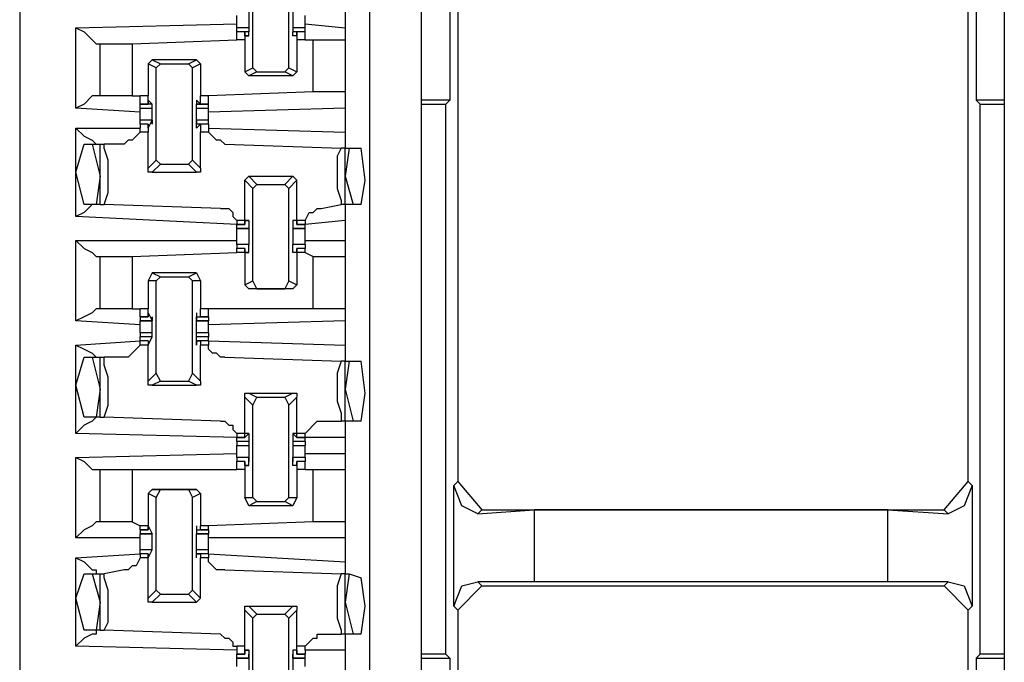
# Model space of a CAD drawing. Extents: x 0 to 4.41, y 0 to 2.94.
# Drawn here: x 1.21 to 1.45, y 0.83 to 0.99 of the extents above; entities that cross this region are included whole.
import ezdxf

# ---------------------------------------------------------------- set-up
doc = ezdxf.new("R2010")
doc.units = 0
doc.header["$MEASUREMENT"] = 0
doc.layers.get('0').update_dxf_attribs({"linetype": 'CONTINUOUS'})

msp = doc.modelspace()

# ---------------------------------------------------------------- linework, layer by layer
for p, q in [((1.20571, 2.43898), (1.20571, 0.51969)), ((1.29134, 2.43012), (1.29134, 0.52756)), ((1.30413, 0.52756), (1.30413, 2.43012)), ((1.44685, 2.43012), (1.44685, 0.52756)), ((1.31102, 1.12303), (1.31102, 0.97244)), ((1.43996, 1.12303), (1.43996, 0.97244)), ((1.31299, 1.0502), (1.31299, 0.87894)), ((1.43799, 0.87894), (1.43799, 1.0502)), ((1.2628, 0.98031), (1.2628, 1.00295)), ((1.27165, 0.98031), (1.27165, 1.00295)), ((1.28543, 0.99508), (1.28543, 0.99016)), ((1.21949, 0.99016), (1.25886, 0.99114)), ((1.25886, 0.99016), (1.25886, 0.99114)), ((1.27559, 0.99114), (1.28543, 0.99016)), ((1.27559, 0.99016), (1.27559, 0.99114)), ((1.21949, 0.97047), (1.21949, 0.99016)), ((1.26181, 0.99016), (1.25886, 0.99016)), ((1.25886, 0.98917), (1.25886, 0.99016)), ((1.26083, 0.98917), (1.25886, 0.98917)), ((1.26181, 0.98917), (1.25886, 0.98917)), ((1.25886, 0.98917), (1.25886, 0.98917)), ((1.26083, 0.98917), (1.25886, 0.98917)), ((1.25886, 0.9872), (1.25886, 0.98917)), ((1.26083, 0.98819), (1.26083, 0.98917)), ((1.26083, 0.98917), (1.26083, 0.9872)), ((1.26181, 0.98917), (1.26181, 0.98917)), ((1.26181, 0.98917), (1.26181, 0.98917)), ((1.26181, 0.98917), (1.26181, 0.98917)), ((1.26181, 0.98819), (1.26181, 0.98917)), ((1.27559, 0.99016), (1.27264, 0.99016)), ((1.27264, 0.98819), (1.27264, 0.98917)), ((1.27264, 0.98917), (1.27264, 0.98917)), ((1.27264, 0.98917), (1.27264, 0.98917)), ((1.27264, 0.98917), (1.27264, 0.98917)), ((1.27559, 0.98917), (1.27264, 0.98917)), ((1.27559, 0.98917), (1.27362, 0.98917)), ((1.27362, 0.98917), (1.27362, 0.9872)), ((1.27362, 0.98819), (1.27362, 0.98917)), ((1.27559, 0.98917), (1.27362, 0.98917)), ((1.27559, 0.98917), (1.27559, 0.99016)), ((1.27559, 0.9872), (1.27559, 0.98917)), ((1.27559, 0.98917), (1.27559, 0.98917)), ((1.28543, 0.99016), (1.28543, 0.9872)), ((1.23327, 0.98622), (1.25886, 0.9872)), ((1.26083, 0.9872), (1.25886, 0.9872)), ((1.26083, 0.9872), (1.25886, 0.9872)), ((1.26083, 0.98819), (1.26181, 0.98819)), ((1.26083, 0.98819), (1.26083, 0.98819)), ((1.26181, 0.98819), (1.26083, 0.98819)), ((1.26083, 0.9872), (1.26083, 0.9872)), ((1.26083, 0.9872), (1.26083, 0.9872)), ((1.26083, 0.9872), (1.26083, 0.97933)), ((1.27362, 0.98819), (1.27264, 0.98819)), ((1.27362, 0.98819), (1.27264, 0.98819)), ((1.27362, 0.98819), (1.27362, 0.98819)), ((1.27362, 0.9872), (1.27362, 0.97933)), ((1.27362, 0.9872), (1.27362, 0.9872)), ((1.27362, 0.9872), (1.27362, 0.9872)), ((1.27559, 0.9872), (1.27362, 0.9872)), ((1.27559, 0.9872), (1.27362, 0.9872)), ((1.27559, 0.9872), (1.27756, 0.9872)), ((1.27559, 0.9872), (1.27559, 0.9872)), ((1.27756, 0.97441), (1.27756, 0.9872)), ((1.28543, 0.9872), (1.28543, 0.97441)), ((1.22441, 0.98622), (1.22539, 0.98622)), ((1.22539, 0.97343), (1.22539, 0.98622)), ((1.23327, 0.98622), (1.23327, 0.97343)), ((1.23819, 0.98228), (1.2372, 0.9813)), ((1.23819, 0.98228), (1.24016, 0.9813)), ((1.24902, 0.98228), (1.23819, 0.98228)), ((1.24705, 0.9813), (1.24902, 0.98228)), ((1.24902, 0.98228), (1.25, 0.9813)), ((1.23917, 0.98031), (1.2372, 0.9813)), ((1.2372, 0.9813), (1.2372, 0.97343)), ((1.23917, 0.98031), (1.24016, 0.9813)), ((1.23917, 0.95768), (1.23917, 0.98031)), ((1.24016, 0.9813), (1.24705, 0.9813)), ((1.24705, 0.9813), (1.24803, 0.98031)), ((1.25, 0.9813), (1.24803, 0.98031)), ((1.24803, 0.95768), (1.24803, 0.98031)), ((1.25, 0.9813), (1.25, 0.97343)), ((1.26083, 0.97933), (1.2628, 0.98031)), ((1.26181, 0.97835), (1.26083, 0.97933)), ((1.26378, 0.97933), (1.26181, 0.97835)), ((1.26378, 0.97933), (1.2628, 0.98031)), ((1.26378, 0.97933), (1.27067, 0.97933)), ((1.27165, 0.98031), (1.27067, 0.97933)), ((1.27264, 0.97835), (1.27067, 0.97933)), ((1.27165, 0.98031), (1.27362, 0.97933)), ((1.27362, 0.97933), (1.27264, 0.97835)), ((1.27264, 0.97835), (1.26181, 0.97835)), ((1.27756, 0.97441), (1.25197, 0.97343)), ((1.28543, 0.97441), (1.28543, 0.97047)), ((1.22539, 0.97343), (1.22441, 0.97343)), ((1.23327, 0.97343), (1.23524, 0.97343)), ((1.2372, 0.97343), (1.23524, 0.97343)), ((1.2372, 0.97343), (1.23524, 0.97343)), ((1.23524, 0.97146), (1.23524, 0.97343)), ((1.2372, 0.97343), (1.2372, 0.97343)), ((1.2372, 0.97343), (1.2372, 0.97343)), ((1.2372, 0.97146), (1.2372, 0.97343)), ((1.2372, 0.97244), (1.2372, 0.97146)), ((1.2372, 0.97244), (1.2372, 0.97244)), ((1.2372, 0.97244), (1.2372, 0.97244)), ((1.2372, 0.97244), (1.23819, 0.97146)), ((1.2372, 0.97244), (1.2372, 0.97244)), ((1.24902, 0.97244), (1.24902, 0.97146)), ((1.24902, 0.97244), (1.24902, 0.97244)), ((1.24902, 0.97244), (1.24902, 0.97244)), ((1.24902, 0.97244), (1.25, 0.97146)), ((1.24902, 0.97244), (1.24902, 0.97244)), ((1.25, 0.97146), (1.25, 0.97343)), ((1.25, 0.97343), (1.25, 0.97343)), ((1.25, 0.97343), (1.25, 0.97343)), ((1.25197, 0.97343), (1.25, 0.97343)), ((1.25197, 0.97343), (1.25, 0.97343)), ((1.25197, 0.97146), (1.25197, 0.97343)), ((1.31102, 0.97244), (1.30413, 0.97244)), ((1.31102, 0.97244), (1.31004, 0.97146)), ((1.43996, 0.97244), (1.44094, 0.97146)), ((1.44685, 0.97244), (1.43996, 0.97244)), ((1.23524, 0.96949), (1.21949, 0.97047)), ((1.23524, 0.97146), (1.2372, 0.97146)), ((1.2372, 0.97146), (1.23524, 0.97146)), ((1.23524, 0.97146), (1.23524, 0.97146)), ((1.23819, 0.97146), (1.23524, 0.97146)), ((1.23524, 0.97047), (1.23524, 0.97146)), ((1.23524, 0.97047), (1.23819, 0.97047)), ((1.23524, 0.96949), (1.23524, 0.97047)), ((1.23819, 0.97146), (1.23819, 0.97146)), ((1.23819, 0.97146), (1.23819, 0.97146)), ((1.23819, 0.97146), (1.23819, 0.97146)), ((1.24902, 0.97146), (1.25197, 0.97146)), ((1.24902, 0.97146), (1.24902, 0.97146)), ((1.24902, 0.97146), (1.24902, 0.97146)), ((1.24902, 0.97146), (1.24902, 0.97146)), ((1.25197, 0.97146), (1.24902, 0.97146)), ((1.24902, 0.97047), (1.25197, 0.97047)), ((1.25197, 0.97146), (1.25, 0.97146)), ((1.25197, 0.97047), (1.25197, 0.97146)), ((1.25197, 0.97146), (1.25197, 0.97146)), ((1.28543, 0.97047), (1.25197, 0.96949)), ((1.25197, 0.96949), (1.25197, 0.97047)), ((1.28543, 0.97047), (1.28543, 0.96457)), ((1.30413, 0.97146), (1.31004, 0.97146)), ((1.31004, 0.83661), (1.31004, 0.97146)), ((1.44094, 0.97146), (1.44685, 0.97146)), ((1.44094, 0.83661), (1.44094, 0.97146)), ((1.23819, 0.96752), (1.23524, 0.96752)), ((1.23819, 0.96752), (1.23524, 0.96752)), ((1.23524, 0.96654), (1.23524, 0.96752)), ((1.2372, 0.96555), (1.23819, 0.96752)), ((1.23819, 0.96752), (1.23819, 0.96654)), ((1.23819, 0.96752), (1.23819, 0.96752)), ((1.25197, 0.96752), (1.24902, 0.96752)), ((1.24902, 0.96555), (1.24902, 0.96752)), ((1.24902, 0.96752), (1.24902, 0.96752)), ((1.24902, 0.96752), (1.24902, 0.96654)), ((1.25197, 0.96752), (1.24902, 0.96752)), ((1.25197, 0.96654), (1.25197, 0.96752)), ((1.21949, 0.9439), (1.21949, 0.96555)), ((1.21949, 0.96555), (1.23524, 0.96555)), ((1.2372, 0.96654), (1.23524, 0.96654)), ((1.23524, 0.96654), (1.23524, 0.96555)), ((1.2372, 0.96654), (1.23524, 0.96654)), ((1.23524, 0.96457), (1.23524, 0.96555)), ((1.2372, 0.96555), (1.2372, 0.96654)), ((1.2372, 0.96654), (1.2372, 0.96457)), ((1.2372, 0.96555), (1.2372, 0.96555)), ((1.2372, 0.96555), (1.2372, 0.96555)), ((1.2372, 0.96555), (1.2372, 0.96555)), ((1.23819, 0.96654), (1.23819, 0.96654)), ((1.25197, 0.96654), (1.24902, 0.96654)), ((1.24902, 0.96555), (1.25, 0.96654)), ((1.24902, 0.96654), (1.24902, 0.96654)), ((1.24902, 0.96555), (1.24902, 0.96555)), ((1.24902, 0.96555), (1.24902, 0.96555)), ((1.24902, 0.96555), (1.24902, 0.96555)), ((1.25, 0.96654), (1.25, 0.96457)), ((1.25197, 0.96654), (1.25, 0.96654)), ((1.25197, 0.96654), (1.25197, 0.96555)), ((1.25197, 0.96555), (1.28543, 0.96457)), ((1.25197, 0.96555), (1.25197, 0.96457)), ((1.2372, 0.96457), (1.23524, 0.96457)), ((1.2372, 0.95571), (1.2372, 0.96457)), ((1.25, 0.95571), (1.25, 0.96457)), ((1.25197, 0.96457), (1.25, 0.96457)), ((1.28543, 0.96457), (1.28543, 0.96063)), ((1.22146, 0.96161), (1.22343, 0.96161)), ((1.22343, 0.96161), (1.22539, 0.96161)), ((1.22343, 0.96161), (1.22539, 0.95374)), ((1.22539, 0.94685), (1.22539, 0.96161)), ((1.22539, 0.96161), (1.22638, 0.96161)), ((1.2313, 0.96161), (1.22638, 0.96161)), ((1.25591, 0.96161), (1.28445, 0.96063)), ((1.28543, 0.96063), (1.28445, 0.96063)), ((1.28543, 0.96063), (1.28642, 0.96063)), ((1.28642, 0.96063), (1.28543, 0.95374)), ((1.28543, 0.94685), (1.28543, 0.96063)), ((1.28642, 0.96063), (1.28937, 0.96063)), ((1.2372, 0.95571), (1.23917, 0.95768)), ((1.24016, 0.95669), (1.23917, 0.95768)), ((1.24803, 0.95768), (1.24705, 0.95669)), ((1.24803, 0.95768), (1.25, 0.95571)), ((1.24016, 0.95669), (1.23819, 0.95472)), ((1.24016, 0.95669), (1.24705, 0.95669)), ((1.24902, 0.95472), (1.24705, 0.95669)), ((1.22539, 0.95374), (1.22441, 0.94685)), ((1.23819, 0.95472), (1.24902, 0.95472)), ((1.26083, 0.95276), (1.26181, 0.95374)), ((1.2628, 0.95079), (1.26083, 0.95276)), ((1.26083, 0.94291), (1.26083, 0.95276)), ((1.26181, 0.95374), (1.26378, 0.95177)), ((1.26181, 0.95374), (1.27264, 0.95374)), ((1.27067, 0.95177), (1.27264, 0.95374)), ((1.27362, 0.95276), (1.27165, 0.95079)), ((1.27264, 0.95374), (1.27362, 0.95276)), ((1.27362, 0.94291), (1.27362, 0.95276)), ((1.28543, 0.95374), (1.2874, 0.94685)), ((1.2628, 0.95079), (1.26378, 0.95177)), ((1.2628, 0.92815), (1.2628, 0.95079)), ((1.26378, 0.95177), (1.27067, 0.95177)), ((1.27067, 0.95177), (1.27165, 0.95079)), ((1.27165, 0.92815), (1.27165, 0.95079)), ((1.22441, 0.94685), (1.22146, 0.94685)), ((1.22539, 0.94685), (1.22441, 0.94685)), ((1.22539, 0.94685), (1.22638, 0.94685)), ((1.25492, 0.94587), (1.22638, 0.94685)), ((1.27953, 0.94587), (1.28445, 0.94685)), ((1.28543, 0.94685), (1.28445, 0.94685)), ((1.28543, 0.94685), (1.28543, 0.94291)), ((1.2874, 0.94685), (1.28543, 0.94685)), ((1.28937, 0.94685), (1.2874, 0.94685)), ((1.25886, 0.94193), (1.21949, 0.9439)), ((1.26083, 0.94291), (1.25886, 0.94291)), ((1.25886, 0.94291), (1.25886, 0.94193)), ((1.26083, 0.94193), (1.26083, 0.94291)), ((1.26083, 0.94291), (1.26083, 0.94193)), ((1.26083, 0.94291), (1.26181, 0.94291)), ((1.26181, 0.94291), (1.26083, 0.94291)), ((1.26181, 0.94291), (1.26181, 0.94094)), ((1.27264, 0.94291), (1.27264, 0.94094)), ((1.27362, 0.94291), (1.27264, 0.94291)), ((1.27362, 0.94291), (1.27264, 0.94291)), ((1.27362, 0.94291), (1.27362, 0.94193)), ((1.27362, 0.94193), (1.27362, 0.94291)), ((1.27559, 0.94291), (1.27362, 0.94291)), ((1.28543, 0.94291), (1.27559, 0.94193)), ((1.27559, 0.94291), (1.27559, 0.94193)), ((1.27559, 0.94291), (1.27559, 0.94291)), ((1.28543, 0.94291), (1.28543, 0.93799)), ((1.25886, 0.94193), (1.26083, 0.94193)), ((1.25886, 0.94193), (1.25886, 0.94193)), ((1.26083, 0.94193), (1.25886, 0.94193)), ((1.25886, 0.94094), (1.25886, 0.94193)), ((1.25886, 0.94094), (1.26181, 0.94094)), ((1.26181, 0.94094), (1.25886, 0.94094)), ((1.26083, 0.94193), (1.26083, 0.94193)), ((1.26181, 0.94094), (1.26181, 0.94094)), ((1.26181, 0.94094), (1.26181, 0.94094)), ((1.26181, 0.94094), (1.26181, 0.94094)), ((1.27264, 0.94094), (1.27559, 0.94094)), ((1.27264, 0.94094), (1.27264, 0.94094)), ((1.27264, 0.94094), (1.27264, 0.94094)), ((1.27264, 0.94094), (1.27264, 0.94094)), ((1.27559, 0.94094), (1.27264, 0.94094)), ((1.27362, 0.94193), (1.27559, 0.94193)), ((1.27362, 0.94193), (1.27362, 0.94193)), ((1.27559, 0.94193), (1.27362, 0.94193)), ((1.27559, 0.94094), (1.27559, 0.94193)), ((1.21949, 0.91831), (1.21949, 0.93799)), ((1.21949, 0.93799), (1.25886, 0.93799)), ((1.26181, 0.93701), (1.25886, 0.93701)), ((1.26181, 0.93701), (1.25886, 0.93701)), ((1.25886, 0.93701), (1.25886, 0.93602)), ((1.26083, 0.93602), (1.25886, 0.93602)), ((1.26083, 0.93602), (1.25886, 0.93602)), ((1.25886, 0.93504), (1.25886, 0.93602)), ((1.26083, 0.93504), (1.26083, 0.93602)), ((1.26083, 0.93602), (1.26083, 0.93602)), ((1.26083, 0.93602), (1.26083, 0.93504)), ((1.26181, 0.93701), (1.26181, 0.93701)), ((1.26181, 0.93701), (1.26181, 0.93701)), ((1.26181, 0.93701), (1.26181, 0.93701)), ((1.26181, 0.93504), (1.26181, 0.93701)), ((1.27559, 0.93701), (1.27264, 0.93701)), ((1.27264, 0.93504), (1.27264, 0.93701)), ((1.27264, 0.93701), (1.27264, 0.93701)), ((1.27264, 0.93701), (1.27264, 0.93701)), ((1.27264, 0.93701), (1.27264, 0.93701)), ((1.27559, 0.93701), (1.27264, 0.93701)), ((1.27559, 0.93602), (1.27362, 0.93602)), ((1.27362, 0.93602), (1.27362, 0.93504)), ((1.27362, 0.93602), (1.27362, 0.93602)), ((1.27362, 0.93504), (1.27362, 0.93602)), ((1.27559, 0.93602), (1.27362, 0.93602)), ((1.27559, 0.93799), (1.28543, 0.93799)), ((1.27559, 0.93701), (1.27559, 0.93602)), ((1.27559, 0.93504), (1.27559, 0.93602)), ((1.28543, 0.93799), (1.28543, 0.93406)), ((1.22441, 0.93406), (1.22539, 0.93406)), ((1.22539, 0.92126), (1.22539, 0.93406)), ((1.23327, 0.93406), (1.25886, 0.93504)), ((1.23327, 0.93406), (1.23327, 0.92126)), ((1.26083, 0.93504), (1.25886, 0.93504)), ((1.26083, 0.93504), (1.25886, 0.93504)), ((1.26083, 0.93504), (1.26181, 0.93504)), ((1.26083, 0.93504), (1.26083, 0.93504)), ((1.26083, 0.93504), (1.26083, 0.93504)), ((1.26083, 0.93504), (1.26083, 0.92717)), ((1.26181, 0.93504), (1.26083, 0.93504)), ((1.27362, 0.93504), (1.27264, 0.93504)), ((1.27362, 0.93504), (1.27264, 0.93504)), ((1.27362, 0.93504), (1.27362, 0.92717)), ((1.27362, 0.93504), (1.27362, 0.93504)), ((1.27362, 0.93504), (1.27362, 0.93504)), ((1.27559, 0.93504), (1.27362, 0.93504)), ((1.27559, 0.93504), (1.27362, 0.93504)), ((1.27559, 0.93504), (1.27756, 0.93406)), ((1.27559, 0.93504), (1.27559, 0.93504)), ((1.27756, 0.92126), (1.27756, 0.93406)), ((1.28543, 0.93406), (1.28543, 0.92126)), ((1.23819, 0.93012), (1.2372, 0.92815)), ((1.23819, 0.93012), (1.24016, 0.92913)), ((1.24902, 0.93012), (1.23819, 0.93012)), ((1.23917, 0.92815), (1.24016, 0.92913)), ((1.24016, 0.92913), (1.24705, 0.92913)), ((1.24705, 0.92913), (1.24902, 0.93012)), ((1.24705, 0.92913), (1.24803, 0.92815)), ((1.24902, 0.93012), (1.25, 0.92815)), ((1.23917, 0.92815), (1.2372, 0.92815)), ((1.2372, 0.92815), (1.2372, 0.92126)), ((1.23917, 0.90551), (1.23917, 0.92815)), ((1.24803, 0.90551), (1.24803, 0.92815)), ((1.25, 0.92815), (1.24803, 0.92815)), ((1.25, 0.92815), (1.25, 0.92126)), ((1.26083, 0.92717), (1.2628, 0.92815)), ((1.26181, 0.92618), (1.26083, 0.92717)), ((1.26378, 0.92618), (1.26181, 0.92618)), ((1.27264, 0.92618), (1.26181, 0.92618)), ((1.26378, 0.92618), (1.2628, 0.92815)), ((1.26378, 0.92618), (1.27067, 0.92618)), ((1.27165, 0.92815), (1.27067, 0.92618)), ((1.27264, 0.92618), (1.27067, 0.92618)), ((1.27165, 0.92815), (1.27362, 0.92717)), ((1.27362, 0.92717), (1.27264, 0.92618)), ((1.22539, 0.92126), (1.22441, 0.92126)), ((1.23327, 0.92126), (1.23524, 0.92126)), ((1.2372, 0.92126), (1.23524, 0.92126)), ((1.2372, 0.92126), (1.23524, 0.92126)), ((1.23524, 0.91929), (1.23524, 0.92126)), ((1.2372, 0.92126), (1.2372, 0.92126)), ((1.2372, 0.92126), (1.2372, 0.92126)), ((1.2372, 0.91929), (1.2372, 0.92126)), ((1.25, 0.91929), (1.25, 0.92126)), ((1.25, 0.92126), (1.25, 0.92126)), ((1.25, 0.92126), (1.25, 0.92126)), ((1.25197, 0.92126), (1.25, 0.92126)), ((1.25197, 0.92126), (1.25, 0.92126)), ((1.27756, 0.92126), (1.25197, 0.92126)), ((1.25197, 0.91929), (1.25197, 0.92126)), ((1.28543, 0.92126), (1.28543, 0.91831)), ((1.23524, 0.91929), (1.2372, 0.91929)), ((1.2372, 0.91929), (1.23524, 0.91929)), ((1.23524, 0.91929), (1.23524, 0.91831)), ((1.2372, 0.92028), (1.2372, 0.91929)), ((1.2372, 0.92028), (1.2372, 0.92028)), ((1.2372, 0.92028), (1.23819, 0.91831)), ((1.2372, 0.92028), (1.2372, 0.92028)), ((1.2372, 0.91929), (1.2372, 0.91929)), ((1.23819, 0.91929), (1.23819, 0.91831)), ((1.23819, 0.91929), (1.23819, 0.91929)), ((1.24902, 0.92028), (1.24902, 0.91831)), ((1.24902, 0.92028), (1.24902, 0.92028)), ((1.24902, 0.92028), (1.24902, 0.91929)), ((1.24902, 0.92028), (1.24902, 0.92028)), ((1.24902, 0.91929), (1.25197, 0.91929)), ((1.24902, 0.91929), (1.24902, 0.91929)), ((1.24902, 0.91929), (1.24902, 0.91831)), ((1.24902, 0.91929), (1.25, 0.91929)), ((1.25197, 0.91929), (1.25, 0.91929)), ((1.25197, 0.91929), (1.25197, 0.91831)), ((1.23524, 0.91732), (1.21949, 0.91831)), ((1.23524, 0.91831), (1.23819, 0.91831)), ((1.23819, 0.91831), (1.23524, 0.91831)), ((1.23819, 0.91831), (1.23819, 0.91831)), ((1.24902, 0.91831), (1.25197, 0.91831)), ((1.24902, 0.91831), (1.24902, 0.91831)), ((1.25197, 0.91831), (1.24902, 0.91831)), ((1.28543, 0.91831), (1.25197, 0.91732)), ((1.28543, 0.91831), (1.28543, 0.9124)), ((1.23524, 0.91535), (1.23524, 0.91634)), ((1.23819, 0.91535), (1.23524, 0.91535)), ((1.23524, 0.91535), (1.23524, 0.91437)), ((1.23819, 0.91437), (1.23524, 0.91437)), ((1.23524, 0.91339), (1.23524, 0.91437)), ((1.2372, 0.9124), (1.23819, 0.91437)), ((1.23819, 0.91437), (1.23819, 0.91437)), ((1.23819, 0.91437), (1.23819, 0.91437)), ((1.23819, 0.91437), (1.23819, 0.91437)), ((1.25197, 0.91535), (1.24902, 0.91535)), ((1.24902, 0.9124), (1.24902, 0.91437)), ((1.24902, 0.91437), (1.24902, 0.91437)), ((1.24902, 0.91437), (1.24902, 0.91437)), ((1.24902, 0.91437), (1.24902, 0.91437)), ((1.25197, 0.91437), (1.24902, 0.91437)), ((1.25197, 0.91535), (1.25197, 0.91634)), ((1.25197, 0.91535), (1.25197, 0.91437)), ((1.25197, 0.91339), (1.25197, 0.91437)), ((1.21949, 0.9124), (1.23524, 0.91339)), ((1.21949, 0.89075), (1.21949, 0.9124)), ((1.2372, 0.91339), (1.23524, 0.91339)), ((1.23524, 0.91339), (1.23524, 0.91339)), ((1.2372, 0.91339), (1.23524, 0.91339)), ((1.23524, 0.9124), (1.23524, 0.91339)), ((1.2372, 0.9124), (1.23524, 0.9124)), ((1.2372, 0.91339), (1.2372, 0.9124)), ((1.2372, 0.91339), (1.2372, 0.91339)), ((1.2372, 0.91339), (1.2372, 0.91339)), ((1.2372, 0.91339), (1.2372, 0.9124)), ((1.2372, 0.90354), (1.2372, 0.9124)), ((1.2372, 0.9124), (1.2372, 0.9124)), ((1.25197, 0.91339), (1.24902, 0.91339)), ((1.24902, 0.91339), (1.25, 0.91339)), ((1.24902, 0.91339), (1.24902, 0.91339)), ((1.24902, 0.91339), (1.24902, 0.9124)), ((1.24902, 0.9124), (1.24902, 0.9124)), ((1.25, 0.91339), (1.25, 0.9124)), ((1.25197, 0.91339), (1.25, 0.91339)), ((1.25, 0.90354), (1.25, 0.9124)), ((1.25197, 0.9124), (1.25, 0.9124)), ((1.25197, 0.91339), (1.28543, 0.9124)), ((1.25197, 0.91339), (1.25197, 0.91339)), ((1.25197, 0.91339), (1.25197, 0.9124)), ((1.28543, 0.9124), (1.28543, 0.90846)), ((1.22146, 0.90945), (1.22343, 0.90945)), ((1.22343, 0.90945), (1.22539, 0.90945)), ((1.22343, 0.90945), (1.22539, 0.90157)), ((1.22539, 0.89469), (1.22539, 0.90945)), ((1.22539, 0.90945), (1.22638, 0.90945)), ((1.2313, 0.90945), (1.22638, 0.90945)), ((1.25591, 0.90945), (1.28445, 0.90846)), ((1.28543, 0.90846), (1.28445, 0.90846)), ((1.28543, 0.90846), (1.28642, 0.90846)), ((1.28642, 0.90846), (1.28543, 0.90157)), ((1.28543, 0.8937), (1.28543, 0.90846)), ((1.28642, 0.90846), (1.28937, 0.90846)), ((1.2372, 0.90354), (1.23917, 0.90551)), ((1.24016, 0.90354), (1.23917, 0.90551)), ((1.24803, 0.90551), (1.24705, 0.90354)), ((1.24803, 0.90551), (1.25, 0.90354)), ((1.24016, 0.90354), (1.23819, 0.90256)), ((1.23819, 0.90256), (1.24902, 0.90256)), ((1.24016, 0.90354), (1.24705, 0.90354)), ((1.24902, 0.90256), (1.24705, 0.90354)), ((1.22539, 0.90157), (1.22441, 0.89469)), ((1.2628, 0.89764), (1.26083, 0.89961)), ((1.26083, 0.89075), (1.26083, 0.89961)), ((1.26181, 0.90059), (1.26378, 0.89961)), ((1.26181, 0.90059), (1.27264, 0.90059)), ((1.2628, 0.89764), (1.26378, 0.89961)), ((1.26378, 0.89961), (1.27067, 0.89961)), ((1.27067, 0.89961), (1.27264, 0.90059)), ((1.27067, 0.89961), (1.27165, 0.89764)), ((1.27362, 0.89961), (1.27165, 0.89764)), ((1.27362, 0.89075), (1.27362, 0.89961)), ((1.28543, 0.90157), (1.2874, 0.8937)), ((1.2628, 0.875), (1.2628, 0.89764)), ((1.27165, 0.875), (1.27165, 0.89764)), ((1.22441, 0.89469), (1.22146, 0.89469)), ((1.22539, 0.89469), (1.22441, 0.89469)), ((1.22539, 0.89469), (1.22638, 0.89469)), ((1.25492, 0.8937), (1.22638, 0.89469)), ((1.27953, 0.8937), (1.28445, 0.8937)), ((1.28543, 0.8937), (1.28445, 0.8937)), ((1.28543, 0.8937), (1.28543, 0.88976)), ((1.2874, 0.8937), (1.28543, 0.8937)), ((1.28937, 0.8937), (1.2874, 0.8937)), ((1.25886, 0.88976), (1.21949, 0.89075)), ((1.26083, 0.89075), (1.25886, 0.89075)), ((1.25886, 0.89075), (1.25886, 0.88976)), ((1.26083, 0.88976), (1.26083, 0.89075)), ((1.26083, 0.88976), (1.26181, 0.89075)), ((1.26181, 0.89075), (1.26083, 0.89075)), ((1.26181, 0.89075), (1.26181, 0.88878)), ((1.27264, 0.89075), (1.27264, 0.88878)), ((1.27362, 0.88976), (1.27264, 0.89075)), ((1.27362, 0.89075), (1.27264, 0.89075)), ((1.27362, 0.88976), (1.27362, 0.89075)), ((1.27559, 0.89075), (1.27362, 0.89075)), ((1.27559, 0.88976), (1.27559, 0.89075)), ((1.25886, 0.88976), (1.26083, 0.88976)), ((1.25886, 0.88976), (1.25886, 0.88976)), ((1.26083, 0.88976), (1.25886, 0.88976)), ((1.25886, 0.88878), (1.25886, 0.88976)), ((1.26181, 0.88878), (1.25886, 0.88878)), ((1.25886, 0.88878), (1.25886, 0.8878)), ((1.25886, 0.8878), (1.26181, 0.8878)), ((1.25886, 0.88681), (1.25886, 0.8878)), ((1.26083, 0.88976), (1.26083, 0.88976)), ((1.26083, 0.88976), (1.26083, 0.88976)), ((1.26181, 0.88878), (1.26181, 0.88878)), ((1.26181, 0.88878), (1.26181, 0.88878)), ((1.26181, 0.88878), (1.26181, 0.88878)), ((1.27264, 0.88878), (1.27264, 0.88878)), ((1.27264, 0.88878), (1.27264, 0.88878)), ((1.27264, 0.88878), (1.27264, 0.88878)), ((1.27559, 0.88878), (1.27264, 0.88878)), ((1.27264, 0.8878), (1.27559, 0.8878)), ((1.27362, 0.88976), (1.27559, 0.88976)), ((1.27362, 0.88976), (1.27362, 0.88976)), ((1.27362, 0.88976), (1.27362, 0.88976)), ((1.27559, 0.88976), (1.27362, 0.88976)), ((1.28543, 0.88976), (1.27559, 0.88976)), ((1.27559, 0.88976), (1.27559, 0.88976)), ((1.27559, 0.88878), (1.27559, 0.88976)), ((1.27559, 0.88878), (1.27559, 0.8878)), ((1.27559, 0.88681), (1.27559, 0.8878)), ((1.28543, 0.88976), (1.28543, 0.88583)), ((1.21949, 0.88484), (1.25886, 0.88583)), ((1.27559, 0.88583), (1.28543, 0.88583)), ((1.28543, 0.88583), (1.28543, 0.88189)), ((1.21949, 0.86516), (1.21949, 0.88484)), ((1.26181, 0.88484), (1.25886, 0.88484)), ((1.26181, 0.88484), (1.25886, 0.88484)), ((1.25886, 0.88484), (1.25886, 0.88386)), ((1.26083, 0.88386), (1.25886, 0.88386)), ((1.26083, 0.88386), (1.25886, 0.88386)), ((1.25886, 0.88189), (1.25886, 0.88386)), ((1.26083, 0.88287), (1.26083, 0.88386)), ((1.26083, 0.88386), (1.26083, 0.88386)), ((1.26083, 0.88386), (1.26083, 0.88189)), ((1.26083, 0.88287), (1.26181, 0.88287)), ((1.26181, 0.88287), (1.26083, 0.88287)), ((1.26181, 0.88386), (1.26181, 0.88484)), ((1.26181, 0.88484), (1.26181, 0.88484)), ((1.26181, 0.88287), (1.26181, 0.88484)), ((1.26181, 0.88386), (1.26181, 0.88386)), ((1.27559, 0.88484), (1.27264, 0.88484)), ((1.27264, 0.88287), (1.27264, 0.88484)), ((1.27264, 0.88484), (1.27264, 0.88484)), ((1.27264, 0.88386), (1.27264, 0.88484)), ((1.27559, 0.88484), (1.27264, 0.88484)), ((1.27264, 0.88386), (1.27264, 0.88386)), ((1.27362, 0.88287), (1.27264, 0.88287)), ((1.27362, 0.88287), (1.27264, 0.88287)), ((1.27559, 0.88386), (1.27362, 0.88386)), ((1.27362, 0.88386), (1.27362, 0.88189)), ((1.27362, 0.88386), (1.27362, 0.88386)), ((1.27362, 0.88287), (1.27362, 0.88386)), ((1.27559, 0.88386), (1.27362, 0.88386)), ((1.27559, 0.88484), (1.27559, 0.88386)), ((1.27559, 0.88189), (1.27559, 0.88386)), ((1.22441, 0.88189), (1.22539, 0.88189)), ((1.22539, 0.86909), (1.22539, 0.88189)), ((1.23327, 0.88189), (1.25886, 0.88189)), ((1.23327, 0.88189), (1.23327, 0.86909)), ((1.26083, 0.88189), (1.25886, 0.88189)), ((1.26083, 0.88189), (1.25886, 0.88189)), ((1.26083, 0.88189), (1.26083, 0.88189)), ((1.26083, 0.88189), (1.26083, 0.88189)), ((1.26083, 0.88189), (1.26083, 0.875)), ((1.27362, 0.88189), (1.27362, 0.875)), ((1.27362, 0.88189), (1.27362, 0.88189)), ((1.27362, 0.88189), (1.27362, 0.88189)), ((1.27559, 0.88189), (1.27362, 0.88189)), ((1.27559, 0.88189), (1.27362, 0.88189)), ((1.27559, 0.88189), (1.27756, 0.88189)), ((1.27559, 0.88189), (1.27559, 0.88189)), ((1.27756, 0.86909), (1.27756, 0.88189)), ((1.28543, 0.88189), (1.28543, 0.86909)), ((1.31201, 0.87795), (1.31299, 0.87894)), ((1.31201, 0.84843), (1.31201, 0.87795)), ((1.31299, 0.87894), (1.3189, 0.87205)), ((1.43209, 0.87205), (1.43799, 0.87894)), ((1.43799, 0.87894), (1.43898, 0.87795)), ((1.43898, 0.87795), (1.43898, 0.84843)), ((1.23819, 0.87697), (1.2372, 0.87598)), ((1.23917, 0.875), (1.2372, 0.87598)), ((1.2372, 0.87598), (1.2372, 0.86811)), ((1.23819, 0.87697), (1.24016, 0.87697)), ((1.24902, 0.87697), (1.23819, 0.87697)), ((1.23917, 0.875), (1.24016, 0.87697)), ((1.24016, 0.87697), (1.24705, 0.87697)), ((1.24705, 0.87697), (1.24803, 0.875)), ((1.24705, 0.87697), (1.24902, 0.87697)), ((1.25, 0.87598), (1.24803, 0.875)), ((1.24902, 0.87697), (1.25, 0.87598)), ((1.25, 0.87598), (1.25, 0.86811)), ((1.23917, 0.85236), (1.23917, 0.875)), ((1.24803, 0.85236), (1.24803, 0.875)), ((1.26083, 0.875), (1.2628, 0.875)), ((1.26181, 0.87303), (1.26083, 0.875)), ((1.26378, 0.87402), (1.26181, 0.87303)), ((1.27264, 0.87303), (1.26181, 0.87303)), ((1.26378, 0.87402), (1.2628, 0.875)), ((1.26378, 0.87402), (1.27067, 0.87402)), ((1.27165, 0.875), (1.27067, 0.87402)), ((1.27264, 0.87303), (1.27067, 0.87402)), ((1.27165, 0.875), (1.27362, 0.875)), ((1.27362, 0.875), (1.27264, 0.87303)), ((1.3189, 0.87205), (1.31791, 0.87106)), ((1.31791, 0.87106), (1.33169, 0.87205)), ((1.3189, 0.87205), (1.43209, 0.87205)), ((1.41831, 0.87205), (1.33169, 0.87205)), ((1.33169, 0.87205), (1.33169, 0.85433)), ((1.41831, 0.85433), (1.41831, 0.87205)), ((1.41831, 0.87205), (1.43307, 0.87106)), ((1.43307, 0.87106), (1.43209, 0.87205)), ((1.22539, 0.86909), (1.22441, 0.86909)), ((1.23327, 0.86909), (1.23524, 0.86811)), ((1.27756, 0.86909), (1.25197, 0.86811)), ((1.28543, 0.86909), (1.28543, 0.86516)), ((1.2372, 0.86811), (1.23524, 0.86811)), ((1.2372, 0.86811), (1.23524, 0.86811)), ((1.23524, 0.86713), (1.23524, 0.86811)), ((1.23524, 0.86713), (1.2372, 0.86713)), ((1.2372, 0.86713), (1.23524, 0.86713)), ((1.23524, 0.86713), (1.23524, 0.86614)), ((1.23524, 0.86614), (1.23819, 0.86614)), ((1.23819, 0.86614), (1.23524, 0.86614)), ((1.2372, 0.86811), (1.2372, 0.86811)), ((1.2372, 0.86811), (1.2372, 0.86811)), ((1.2372, 0.86713), (1.2372, 0.86811)), ((1.2372, 0.86811), (1.2372, 0.86713)), ((1.2372, 0.86811), (1.2372, 0.86811)), ((1.2372, 0.86811), (1.23819, 0.86614)), ((1.2372, 0.86811), (1.2372, 0.86811)), ((1.2372, 0.86713), (1.2372, 0.86713)), ((1.23819, 0.86614), (1.23819, 0.86614)), ((1.23819, 0.86614), (1.23819, 0.86614)), ((1.23819, 0.86614), (1.23819, 0.86614)), ((1.24902, 0.86811), (1.24902, 0.86614)), ((1.24902, 0.86811), (1.24902, 0.86811)), ((1.24902, 0.86811), (1.24902, 0.86713)), ((1.24902, 0.86811), (1.24902, 0.86811)), ((1.24902, 0.86713), (1.25197, 0.86713)), ((1.24902, 0.86713), (1.25, 0.86713)), ((1.24902, 0.86614), (1.25197, 0.86614)), ((1.24902, 0.86614), (1.24902, 0.86614)), ((1.24902, 0.86614), (1.24902, 0.86614)), ((1.24902, 0.86614), (1.24902, 0.86614)), ((1.25197, 0.86614), (1.24902, 0.86614)), ((1.25, 0.86713), (1.25, 0.86811)), ((1.25, 0.86811), (1.25, 0.86811)), ((1.25, 0.86811), (1.25, 0.86811)), ((1.25197, 0.86811), (1.25, 0.86811)), ((1.25197, 0.86811), (1.25, 0.86811)), ((1.25197, 0.86713), (1.25, 0.86713)), ((1.25197, 0.86713), (1.25197, 0.86811)), ((1.25197, 0.86713), (1.25197, 0.86614)), ((1.23524, 0.86516), (1.21949, 0.86516)), ((1.28543, 0.86516), (1.25197, 0.86516)), ((1.28543, 0.86516), (1.28543, 0.85925)), ((1.21949, 0.86024), (1.23524, 0.86122)), ((1.23819, 0.8622), (1.23524, 0.8622)), ((1.23819, 0.8622), (1.23524, 0.8622)), ((1.23524, 0.86122), (1.23524, 0.8622)), ((1.2372, 0.86122), (1.23524, 0.86122)), ((1.23524, 0.86122), (1.23524, 0.86024)), ((1.2372, 0.86122), (1.23524, 0.86122)), ((1.2372, 0.86024), (1.23819, 0.8622)), ((1.2372, 0.86024), (1.2372, 0.86122)), ((1.2372, 0.86122), (1.2372, 0.86122)), ((1.2372, 0.86122), (1.2372, 0.86024)), ((1.23819, 0.8622), (1.23819, 0.8622)), ((1.23819, 0.8622), (1.23819, 0.8622)), ((1.23819, 0.8622), (1.23819, 0.8622)), ((1.25197, 0.8622), (1.24902, 0.8622)), ((1.24902, 0.86024), (1.24902, 0.8622)), ((1.24902, 0.8622), (1.24902, 0.8622)), ((1.24902, 0.8622), (1.24902, 0.8622)), ((1.24902, 0.8622), (1.24902, 0.8622)), ((1.25197, 0.8622), (1.24902, 0.8622)), ((1.25197, 0.86122), (1.24902, 0.86122)), ((1.24902, 0.86122), (1.25, 0.86122)), ((1.24902, 0.86024), (1.24902, 0.86122)), ((1.25, 0.86122), (1.25, 0.86024)), ((1.25197, 0.86122), (1.25, 0.86122)), ((1.25197, 0.86122), (1.25197, 0.8622)), ((1.25197, 0.86122), (1.28543, 0.85925)), ((1.25197, 0.86122), (1.25197, 0.86024)), ((1.21949, 0.83858), (1.21949, 0.86024)), ((1.23524, 0.86024), (1.23524, 0.86024)), ((1.2372, 0.86024), (1.23524, 0.86024)), ((1.2372, 0.86024), (1.2372, 0.86024)), ((1.2372, 0.85039), (1.2372, 0.86024)), ((1.2372, 0.86024), (1.2372, 0.86024)), ((1.24902, 0.86024), (1.24902, 0.86024)), ((1.24902, 0.86024), (1.24902, 0.86024)), ((1.25, 0.85039), (1.25, 0.86024)), ((1.25197, 0.86024), (1.25, 0.86024)), ((1.25197, 0.86024), (1.25197, 0.86024)), ((1.28543, 0.85925), (1.28543, 0.8563)), ((1.22146, 0.8563), (1.22343, 0.8563)), ((1.22343, 0.8563), (1.22539, 0.8563)), ((1.22343, 0.8563), (1.22539, 0.84941)), ((1.22539, 0.84252), (1.22539, 0.8563)), ((1.22539, 0.8563), (1.22638, 0.8563)), ((1.2313, 0.85728), (1.22638, 0.8563)), ((1.25591, 0.85728), (1.28445, 0.8563)), ((1.28543, 0.8563), (1.28445, 0.8563)), ((1.28543, 0.8563), (1.28642, 0.8563)), ((1.28642, 0.8563), (1.28543, 0.84941)), ((1.28543, 0.84154), (1.28543, 0.8563)), ((1.28642, 0.8563), (1.28937, 0.85531)), ((1.33169, 0.85433), (1.31791, 0.85433)), ((1.31791, 0.85433), (1.3189, 0.85335)), ((1.41831, 0.85433), (1.33169, 0.85433)), ((1.43307, 0.85433), (1.41831, 0.85433)), ((1.43209, 0.85335), (1.43307, 0.85433)), ((1.2372, 0.85039), (1.23917, 0.85236)), ((1.24016, 0.85138), (1.23819, 0.84941)), ((1.24016, 0.85138), (1.23917, 0.85236)), ((1.24016, 0.85138), (1.24705, 0.85138)), ((1.24803, 0.85236), (1.24705, 0.85138)), ((1.24902, 0.84941), (1.24705, 0.85138)), ((1.24803, 0.85236), (1.25, 0.85039)), ((1.3189, 0.85335), (1.31299, 0.84744)), ((1.3189, 0.85335), (1.43209, 0.85335)), ((1.43799, 0.84744), (1.43209, 0.85335)), ((1.22539, 0.84941), (1.22441, 0.84252)), ((1.23819, 0.84941), (1.24902, 0.84941)), ((1.25, 0.85039), (1.24902, 0.84941)), ((1.28543, 0.84941), (1.2874, 0.84154)), ((1.2628, 0.84547), (1.26083, 0.84744)), ((1.26083, 0.83858), (1.26083, 0.84744)), ((1.26181, 0.84843), (1.26378, 0.84646)), ((1.26181, 0.84843), (1.27264, 0.84843)), ((1.2628, 0.84547), (1.26378, 0.84646)), ((1.26378, 0.84646), (1.27067, 0.84646)), ((1.27067, 0.84646), (1.27264, 0.84843)), ((1.27067, 0.84646), (1.27165, 0.84547)), ((1.27362, 0.84744), (1.27165, 0.84547)), ((1.27362, 0.83858), (1.27362, 0.84744)), ((1.31299, 0.84744), (1.31201, 0.84843)), ((1.31299, 0.84744), (1.31299, 0.80709)), ((1.43898, 0.84843), (1.43799, 0.84744)), ((1.43799, 0.80709), (1.43799, 0.84744)), ((1.2628, 0.82283), (1.2628, 0.84547)), ((1.27165, 0.82283), (1.27165, 0.84547)), ((1.22441, 0.84252), (1.22146, 0.84252)), ((1.22539, 0.84252), (1.22441, 0.84252)), ((1.22539, 0.84252), (1.22638, 0.84252)), ((1.25492, 0.84154), (1.22638, 0.84252)), ((1.27953, 0.84154), (1.28445, 0.84154)), ((1.28543, 0.84154), (1.28445, 0.84154)), ((1.28543, 0.84154), (1.28543, 0.8376)), ((1.2874, 0.84154), (1.28543, 0.84154)), ((1.28937, 0.84154), (1.2874, 0.84154)), ((1.25886, 0.8376), (1.21949, 0.83858)), ((1.26083, 0.83858), (1.25886, 0.83858)), ((1.25886, 0.83858), (1.25886, 0.8376)), ((1.25886, 0.8376), (1.25886, 0.83661)), ((1.26083, 0.83661), (1.26083, 0.83858)), ((1.26083, 0.8376), (1.26083, 0.83661)), ((1.26083, 0.8376), (1.26083, 0.8376)), ((1.26083, 0.8376), (1.26181, 0.8376)), ((1.26181, 0.8376), (1.26083, 0.8376)), ((1.26181, 0.8376), (1.26181, 0.83563)), ((1.27264, 0.8376), (1.27264, 0.83563)), ((1.27362, 0.8376), (1.27264, 0.8376)), ((1.27362, 0.8376), (1.27264, 0.8376)), ((1.27362, 0.83661), (1.27362, 0.83858)), ((1.27559, 0.83858), (1.27362, 0.83858)), ((1.27362, 0.8376), (1.27362, 0.8376)), ((1.27362, 0.8376), (1.27362, 0.83661)), ((1.27559, 0.8376), (1.27559, 0.83858)), ((1.28543, 0.8376), (1.27559, 0.8376)), ((1.27559, 0.8376), (1.27559, 0.83661)), ((1.28543, 0.8376), (1.28543, 0.83268)), ((1.25886, 0.83661), (1.26083, 0.83661)), ((1.26083, 0.83661), (1.25886, 0.83661)), ((1.25886, 0.83563), (1.25886, 0.83661)), ((1.25886, 0.83563), (1.26181, 0.83563)), ((1.26181, 0.83563), (1.25886, 0.83563)), ((1.26181, 0.83563), (1.26181, 0.83661)), ((1.26181, 0.83661), (1.26181, 0.83661)), ((1.26181, 0.83563), (1.26181, 0.83563)), ((1.27264, 0.83661), (1.27264, 0.83661)), ((1.27264, 0.83563), (1.27264, 0.83661)), ((1.27264, 0.83563), (1.27559, 0.83563)), ((1.27264, 0.83563), (1.27264, 0.83563)), ((1.27559, 0.83563), (1.27264, 0.83563)), ((1.27362, 0.83661), (1.27559, 0.83661)), ((1.27559, 0.83661), (1.27362, 0.83661)), ((1.27559, 0.83563), (1.27559, 0.83661)), ((1.31004, 0.83661), (1.30413, 0.83661)), ((1.30413, 0.83563), (1.31102, 0.83563)), ((1.31004, 0.83661), (1.31102, 0.83563)), ((1.31102, 0.83563), (1.31102, 0.68504)), ((1.44094, 0.83661), (1.43996, 0.83563)), ((1.43996, 0.83563), (1.43996, 0.68504)), ((1.43996, 0.83563), (1.44685, 0.83563)), ((1.44685, 0.83661), (1.44094, 0.83661))]:
    msp.add_line(p, q)
for points in [[(1.26181, 0.99409), (1.26181, 0.99114), (1.26181, 0.98917)], [(1.27264, 0.99409), (1.27264, 0.99114), (1.27264, 0.98917)], [(1.25886, 0.99114), (1.25886, 0.99213), (1.25886, 0.99311)], [(1.27559, 0.99114), (1.27559, 0.99213), (1.27559, 0.99311)], [(1.21949, 0.99016), (1.22146, 0.98917), (1.22343, 0.9872), (1.22441, 0.98622)], [(1.27756, 0.9872), (1.28346, 0.9872), (1.28543, 0.9872)], [(1.22539, 0.98622), (1.22736, 0.98622), (1.23327, 0.98622)], [(1.28543, 0.97441), (1.28346, 0.97441), (1.27756, 0.97441)], [(1.22441, 0.97343), (1.22343, 0.97343), (1.22146, 0.97146), (1.21949, 0.97047)], [(1.23327, 0.97343), (1.22736, 0.97343), (1.22539, 0.97343)], [(1.23524, 0.96752), (1.23524, 0.9685), (1.23524, 0.96949)], [(1.23819, 0.96654), (1.23819, 0.96949), (1.23819, 0.97146)], [(1.24902, 0.96654), (1.24902, 0.96949), (1.24902, 0.97146)], [(1.25197, 0.96752), (1.25197, 0.9685), (1.25197, 0.96949)], [(1.21949, 0.96555), (1.22146, 0.96358), (1.22343, 0.9626), (1.22441, 0.96161)], [(1.23524, 0.96457), (1.23425, 0.96358), (1.23327, 0.9626), (1.23228, 0.9626), (1.2313, 0.96161)], [(1.25591, 0.96161), (1.25492, 0.9626), (1.25394, 0.9626), (1.25295, 0.96358), (1.25197, 0.96457)], [(1.22146, 0.94685), (1.21949, 0.95472), (1.22146, 0.96161)], [(1.22638, 0.94685), (1.22736, 0.9498), (1.22736, 0.95374), (1.22736, 0.95768), (1.22638, 0.96063), (1.22638, 0.96161)], [(1.28445, 0.96063), (1.28346, 0.95866), (1.28346, 0.95472), (1.28346, 0.95079), (1.28445, 0.94783), (1.28445, 0.94685)], [(1.28937, 0.94685), (1.29035, 0.95276), (1.28937, 0.96063)], [(1.23819, 0.95472), (1.2372, 0.95472), (1.2372, 0.95571)], [(1.25, 0.95571), (1.25, 0.95472), (1.24902, 0.95472)], [(1.22441, 0.94685), (1.22343, 0.94685), (1.22146, 0.94488), (1.21949, 0.9439)], [(1.25492, 0.94587), (1.25591, 0.94587), (1.25689, 0.94587), (1.25787, 0.94488), (1.25787, 0.9439), (1.25886, 0.94291)], [(1.27559, 0.94291), (1.27657, 0.94488), (1.27756, 0.94488), (1.27854, 0.94587), (1.27953, 0.94587)], [(1.25886, 0.93898), (1.25886, 0.93996), (1.25886, 0.94094)], [(1.26181, 0.94094), (1.26181, 0.93898), (1.26181, 0.93701)], [(1.27264, 0.94094), (1.27264, 0.93898), (1.27264, 0.93701)], [(1.27559, 0.93898), (1.27559, 0.93996), (1.27559, 0.94094)], [(1.25886, 0.93701), (1.25886, 0.93799), (1.25886, 0.93898)], [(1.27559, 0.93701), (1.27559, 0.93799), (1.27559, 0.93898)], [(1.21949, 0.93799), (1.22146, 0.93602), (1.22343, 0.93504), (1.22441, 0.93406)], [(1.22539, 0.93406), (1.22736, 0.93406), (1.23327, 0.93406)], [(1.27756, 0.93406), (1.28346, 0.93406), (1.28543, 0.93406)], [(1.22441, 0.92126), (1.22343, 0.92028), (1.22146, 0.91929), (1.21949, 0.91831)], [(1.23327, 0.92126), (1.22736, 0.92126), (1.22539, 0.92126)], [(1.28543, 0.92126), (1.28346, 0.92126), (1.27756, 0.92126)], [(1.23819, 0.91437), (1.23819, 0.91634), (1.23819, 0.91929)], [(1.24902, 0.91437), (1.24902, 0.91634), (1.24902, 0.91929)], [(1.23524, 0.91634), (1.23524, 0.91732), (1.23524, 0.91831)], [(1.25197, 0.91634), (1.25197, 0.91732), (1.25197, 0.91831)], [(1.21949, 0.9124), (1.22146, 0.91142), (1.22343, 0.91043), (1.22441, 0.90945)], [(1.23524, 0.9124), (1.23425, 0.91142), (1.23327, 0.91043), (1.23228, 0.90945), (1.2313, 0.90945)], [(1.25591, 0.90945), (1.25492, 0.90945), (1.25394, 0.91043), (1.25295, 0.91043), (1.25197, 0.91142), (1.25197, 0.9124)], [(1.22146, 0.89469), (1.21949, 0.90256), (1.22146, 0.90945)], [(1.22638, 0.89469), (1.22736, 0.89764), (1.22736, 0.90157), (1.22736, 0.90453), (1.22638, 0.90748), (1.22638, 0.90945)], [(1.28445, 0.90846), (1.28346, 0.90551), (1.28346, 0.90157), (1.28346, 0.89862), (1.28445, 0.89567), (1.28445, 0.8937)], [(1.28937, 0.8937), (1.29035, 0.90059), (1.28937, 0.90846)], [(1.23819, 0.90256), (1.2372, 0.90256), (1.2372, 0.90354)], [(1.25, 0.90354), (1.25, 0.90256), (1.24902, 0.90256)], [(1.26083, 0.89961), (1.26083, 0.90059), (1.26181, 0.90059)], [(1.27264, 0.90059), (1.27362, 0.90059), (1.27362, 0.89961)], [(1.22441, 0.89469), (1.22343, 0.8937), (1.22146, 0.89272), (1.21949, 0.89075)], [(1.25492, 0.8937), (1.25591, 0.8937), (1.25689, 0.89272), (1.25787, 0.89272), (1.25787, 0.89173), (1.25886, 0.89075)], [(1.27559, 0.89075), (1.27657, 0.89173), (1.27756, 0.89272), (1.27854, 0.8937), (1.27953, 0.8937)], [(1.26181, 0.88878), (1.26181, 0.88681), (1.26181, 0.88386)], [(1.27264, 0.88878), (1.27264, 0.88681), (1.27264, 0.88386)], [(1.25886, 0.88484), (1.25886, 0.88583), (1.25886, 0.88681)], [(1.27559, 0.88484), (1.27559, 0.88583), (1.27559, 0.88681)], [(1.21949, 0.88484), (1.22146, 0.88386), (1.22343, 0.88189), (1.22441, 0.88189)], [(1.22539, 0.88189), (1.22736, 0.88189), (1.23327, 0.88189)], [(1.27756, 0.88189), (1.28346, 0.88189), (1.28543, 0.88189)], [(1.31791, 0.87106), (1.31398, 0.87303), (1.31201, 0.87795)], [(1.43898, 0.87795), (1.43701, 0.87303), (1.43307, 0.87106)], [(1.22441, 0.86909), (1.22343, 0.86811), (1.22146, 0.86713), (1.21949, 0.86516)], [(1.23327, 0.86909), (1.22736, 0.86909), (1.22539, 0.86909)], [(1.28543, 0.86909), (1.28346, 0.86909), (1.27756, 0.86909)], [(1.23524, 0.86417), (1.23524, 0.86516), (1.23524, 0.86614)], [(1.23819, 0.8622), (1.23819, 0.86417), (1.23819, 0.86614)], [(1.24902, 0.8622), (1.24902, 0.86417), (1.24902, 0.86614)], [(1.25197, 0.86417), (1.25197, 0.86516), (1.25197, 0.86614)], [(1.23524, 0.8622), (1.23524, 0.86319), (1.23524, 0.86417)], [(1.25197, 0.8622), (1.25197, 0.86319), (1.25197, 0.86417)], [(1.21949, 0.86024), (1.22146, 0.85925), (1.22343, 0.85728), (1.22441, 0.85728), (1.22441, 0.8563)], [(1.23524, 0.86024), (1.23425, 0.85827), (1.23327, 0.85827), (1.23228, 0.85728), (1.2313, 0.85728)], [(1.25591, 0.85728), (1.25492, 0.85728), (1.25394, 0.85728), (1.25295, 0.85827), (1.25197, 0.85925), (1.25197, 0.86024)], [(1.22146, 0.84252), (1.21949, 0.85039), (1.22146, 0.8563)], [(1.22638, 0.84252), (1.22736, 0.84449), (1.22736, 0.84843), (1.22736, 0.85236), (1.22638, 0.85531), (1.22638, 0.8563)], [(1.28445, 0.8563), (1.28346, 0.85335), (1.28346, 0.84941), (1.28346, 0.84547), (1.28445, 0.84252), (1.28445, 0.84154)], [(1.28937, 0.84154), (1.29035, 0.84843), (1.28937, 0.85531)], [(1.31201, 0.84843), (1.31398, 0.85335), (1.31791, 0.85433)], [(1.43307, 0.85433), (1.43701, 0.85335), (1.43898, 0.84843)], [(1.23819, 0.84941), (1.2372, 0.84941), (1.2372, 0.85039)], [(1.26083, 0.84744), (1.26083, 0.84843), (1.26181, 0.84843)], [(1.27264, 0.84843), (1.27362, 0.84843), (1.27362, 0.84744)], [(1.22441, 0.84252), (1.22441, 0.84154), (1.22343, 0.84154), (1.22146, 0.84055), (1.21949, 0.83858)], [(1.25492, 0.84154), (1.25591, 0.84055), (1.25689, 0.84055), (1.25787, 0.83957), (1.25787, 0.83858), (1.25886, 0.83858)], [(1.27559, 0.83858), (1.27657, 0.83957), (1.27756, 0.84055), (1.27854, 0.84055), (1.27854, 0.84154), (1.27953, 0.84154)], [(1.25886, 0.83366), (1.25886, 0.83465), (1.25886, 0.83563)], [(1.26181, 0.83661), (1.26181, 0.83366), (1.26181, 0.83169)], [(1.27264, 0.83661), (1.27264, 0.83366), (1.27264, 0.83169)], [(1.27559, 0.83366), (1.27559, 0.83465), (1.27559, 0.83563)]]:
    msp.add_lwpolyline(points)

doc.saveas('drawing.dxf')
